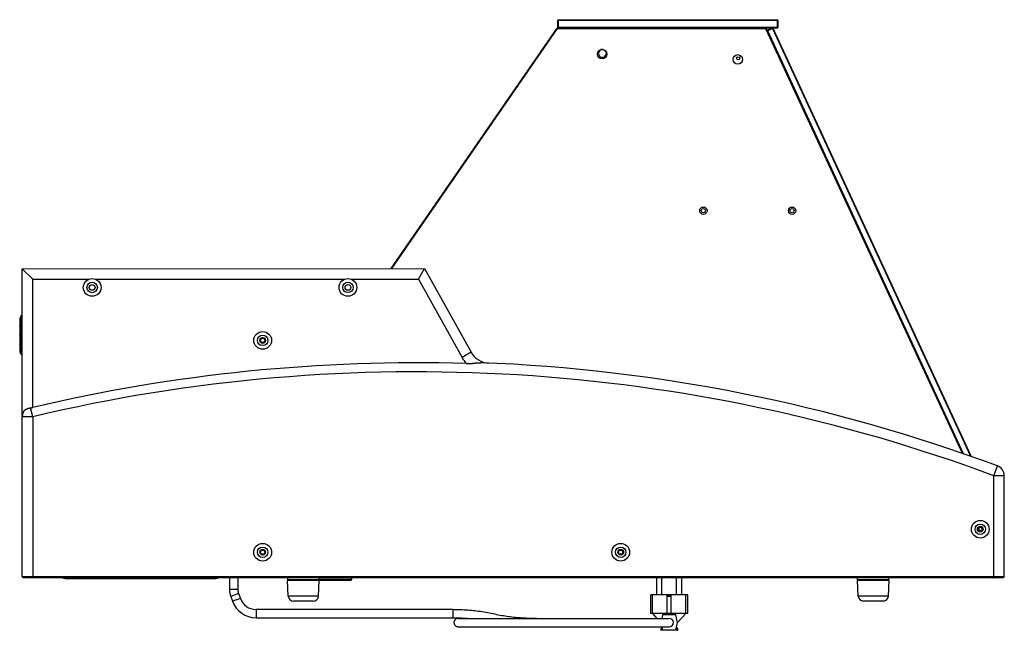
# Model space of a CAD drawing. Units: millimetres. Extents: x -1538 to 2895, y -350 to 2785.
# Drawn here: x -1538 to -595, y 853 to 1438 of the extents above; entities that cross this region are included whole.
import ezdxf

# ---------------------------------------------------------------- set-up
doc = ezdxf.new("R2010")
doc.units = ezdxf.units.MM
doc.header["$LTSCALE"] = 19.36
doc.layers.get('0').update_dxf_attribs({"linetype": 'CONTINUOUS'})
doc.layers.add('1', color=7, linetype='CONTINUOUS')
doc.layers.add('SEMPLIF', color=7, linetype='CONTINUOUS')

msp = doc.modelspace()

# ---------------------------------------------------------------- linework, layer by layer
at = {"color": 7, "linetype": 'Continuous'}
for p, q in [((-1022.19, 1437.63), (-1022.69, 1437.13)), ((-1022.69, 1437.13), (-1022.69, 1430.13)), ((-1022.19, 1437.13), (-1022.44, 1437.38)), ((-1022.19, 1437.63), (-812.19, 1437.64)), ((-1022.19, 1437.13), (-812.19, 1437.14)), ((-1022.19, 1437.13), (-1022.19, 1430.13)), ((-811.69, 1437.14), (-812.19, 1437.64)), ((-811.94, 1437.39), (-812.19, 1437.14)), ((-812.19, 1437.14), (-812.19, 1430.14)), ((-811.69, 1437.14), (-811.69, 1430.14)), ((-1181.95, 1199.12), (-1023, 1429.63)), ((-1181.35, 1199.12), (-1022.74, 1429.13)), ((-812.19, 1429.64), (-1023, 1429.63)), ((-1022.74, 1429.13), (-1023, 1429.63)), ((-1022.74, 1429.13), (-823.32, 1429.14)), ((-1022.69, 1430.13), (-1022.19, 1429.63)), ((-1022.19, 1430.13), (-1022.44, 1429.88)), ((-812.19, 1430.14), (-1022.19, 1430.13)), ((-823.32, 1429.14), (-823, 1429.64)), ((-823.32, 1429.14), (-634.96, 1022.21)), ((-823, 1429.64), (-634.31, 1021.98)), ((-821.72, 1426.88), (-821.48, 1427.54)), ((-821.6, 1427.21), (-821.27, 1427.09)), ((-816.94, 1429.64), (-821.48, 1427.54)), ((-816.73, 1429.19), (-821.27, 1427.09)), ((-633.65, 1021.75), (-821.27, 1427.09)), ((-816.94, 1429.64), (-816.28, 1429.4)), ((-816.73, 1429.19), (-816.61, 1429.52)), ((-816.73, 1429.19), (-627.08, 1019.45)), ((-816.28, 1429.4), (-626.42, 1019.22)), ((-811.69, 1430.14), (-812.19, 1429.64)), ((-812.19, 1430.14), (-811.94, 1429.89)), ((-1535.49, 1199.09), (-1149.99, 1199.12)), ((-1535.47, 904.09), (-1535.49, 1199.09)), ((-1525.49, 1189.09), (-1535.49, 1199.09)), ((-1155.87, 1189.12), (-1149.99, 1199.12)), ((-1149.99, 1199.12), (-1105.46, 1118.98)), ((-1535.88, 1121.54), (-1535.88, 1151.64)), ((-1536.88, 1124.34), (-1536.88, 1148.84)), ((-1536.88, 1148.84), (-1535.88, 1148.84)), ((-1536.88, 1124.34), (-1535.88, 1124.34)), ((-594.67, 904.15), (-594.67, 1000.72)), ((-1534.47, 903.09), (-595.67, 903.15)), ((-1280.65, 885.36), (-1281.41, 900.36)), ((-1250.93, 900.36), (-1281.41, 900.36)), ((-1281.17, 900.86), (-1281.17, 903.11)), ((-1251.17, 900.86), (-1281.17, 900.86)), ((-1271.17, 900.36), (-1271.17, 900.86)), ((-1261.17, 900.36), (-1261.17, 900.86)), ((-1254.88, 900.61), (-1220.88, 900.61)), ((-1251.68, 885.36), (-1250.93, 900.36)), ((-1251.17, 900.86), (-1251.17, 903.11)), ((-1219.88, 901.61), (-1219.88, 903.11)), ((-704.93, 900.4), (-735.41, 900.4)), ((-734.65, 885.4), (-735.41, 900.4)), ((-735.17, 900.9), (-735.17, 903.15)), ((-705.17, 900.9), (-735.17, 900.9)), ((-725.17, 900.4), (-725.17, 900.9)), ((-715.17, 900.4), (-715.17, 900.9)), ((-705.68, 885.4), (-704.93, 900.4)), ((-705.17, 900.9), (-705.17, 903.15)), ((-624.17, 902.85), (-624.17, 903.15)), ((-1256.67, 880.61), (-1275.66, 880.61)), ((-710.67, 880.65), (-729.66, 880.65))]:
    msp.add_line(p, q, dxfattribs=at)
at = {"color": 3, "linetype": 'Continuous'}
for p, q in [((-981.89, 1408.71), (-983.78, 1405.43)), ((-978.87, 1408.98), (-981.13, 1408.98)), ((-975.59, 1405.43), (-977.11, 1408.06)), ((-983.78, 1405.43), (-981.73, 1401.88)), ((-981.73, 1401.88), (-977.64, 1401.88)), ((-977.64, 1401.88), (-975.59, 1405.43)), ((-605.17, 902.85), (-624.17, 902.85))]:
    msp.add_line(p, q, dxfattribs=at)
at = {"color": 9, "linetype": 'Continuous'}
for p, q in [((-1525.49, 1189.09), (-1471.36, 1189.1)), ((-1525.48, 1066.14), (-1525.49, 1189.09)), ((-1465.61, 1189.1), (-1226.36, 1189.11)), ((-1220.61, 1189.11), (-1155.87, 1189.12)), ((-1155.87, 1189.12), (-1114.2, 1114.12)), ((-1537.58, 1151.75), (-1537.58, 1151.78)), ((-1537.58, 1151.72), (-1537.58, 1151.75)), ((-1537.58, 1151.72), (-1537.58, 1151.72)), ((-1536.56, 1152.75), (-1537.52, 1151.27)), ((-1537.52, 1151.68), (-1537.52, 1151.56)), ((-1536.56, 1151.2), (-1537.52, 1149.93)), ((-1537.51, 1152.05), (-1537.51, 1152.05)), ((-1537.51, 1152.05), (-1537.51, 1152.05)), ((-1536.06, 1152.97), (-1535.48, 1153.01)), ((-1535.88, 1151.41), (-1536.06, 1151.4)), ((-1537.94, 1144.01), (-1537.94, 1144.68)), ((-1537.55, 1146.59), (-1537.51, 1146.59)), ((-1536.88, 1147.32), (-1537.51, 1146.58)), ((-1537.51, 1147.03), (-1537.51, 1146.58)), ((-1537.51, 1124.67), (-1537.51, 1146.58)), ((-1536.88, 1148.04), (-1535.88, 1148.04)), ((-1537.94, 1135.26), (-1537.94, 1135.93)), ((-1537.94, 1126.51), (-1537.94, 1127.18)), ((-1537.58, 1124.67), (-1537.51, 1124.67)), ((-1537.51, 1124.06), (-1537.52, 1123.58)), ((-1536.88, 1124.43), (-1537.51, 1124.67)), ((-1537.51, 1124.66), (-1537.51, 1124.46)), ((-1537.51, 1124.46), (-1537.51, 1124.26)), ((-1537.51, 1124.26), (-1537.51, 1124.06)), ((-1536.57, 1123.35), (-1537.51, 1123.77)), ((-1536.88, 1125.14), (-1535.88, 1125.14)), ((-1536.57, 1124.31), (-1536.65, 1124.34)), ((-1536.57, 1124.31), (-1536.57, 1123.35)), ((-1536.57, 1124.31), (-1536.08, 1124.31)), ((-1536.57, 1123.35), (-1536.07, 1123.36)), ((-1536.57, 1123.35), (-1536.56, 1123.25)), ((-1536.39, 1123.26), (-1536.56, 1123.25)), ((-1536.07, 1123.26), (-1536.39, 1123.26)), ((-1536.08, 1124.21), (-1536.08, 1124.34)), ((-1536.07, 1123.26), (-1536.07, 1123.32)), ((-1535.88, 1123.26), (-1536.07, 1123.26)), ((-1537.58, 1119.47), (-1537.58, 1119.47)), ((-1537.52, 1121.68), (-1537.52, 1121.45)), ((-1537.51, 1120.82), (-1537.51, 1120.63)), ((-1537.51, 1120.63), (-1537.51, 1120.49)), ((-1536.56, 1119.88), (-1537.51, 1120.63)), ((-1536.54, 1118.37), (-1537.5, 1119.54)), ((-1537.5, 1119.14), (-1537.49, 1119.13)), ((-1536.54, 1117.35), (-1537.49, 1119.13)), ((-1536.56, 1120.04), (-1536.56, 1119.88)), ((-1536.54, 1118.45), (-1536.55, 1118.63)), ((-1536.54, 1118.41), (-1536.54, 1118.45)), ((-1536.08, 1116.77), (-1536.07, 1116.77)), ((-1536.06, 1119.78), (-1535.48, 1119.75)), ((-1535.48, 1118.18), (-1536.04, 1118.21)), ((-1535.88, 1121.54), (-1535.48, 1121.54)), ((-1105.46, 1118.98), (-1114.2, 1114.12)), ((-1525.48, 1057.24), (-1535.48, 1057.24)), ((-1525.48, 1057.24), (-1527.51, 1065.78)), ((-1525.48, 1057.24), (-1525.47, 903.09)), ((-604.67, 1000.72), (-601.19, 1010.09)), ((-594.67, 1000.72), (-604.67, 1000.72)), ((-604.67, 903.15), (-604.67, 1000.72)), ((-1535.47, 904.09), (-594.67, 904.15)), ((-1251.17, 901.61), (-1219.88, 901.61)), ((-605.17, 902.85), (-605.17, 903.15)), ((-1251.68, 885.36), (-1280.65, 885.36)), ((-705.68, 885.4), (-734.65, 885.4))]:
    msp.add_line(p, q, dxfattribs=at)
at = {"color": 6, "linetype": 'Continuous'}
for p, q in [((-1537.58, 1151.83), (-1537.57, 1151.89)), ((-1537.58, 1151.77), (-1537.58, 1151.83)), ((-1537.58, 1151.77), (-1537.58, 1151.72)), ((-1537.58, 1119.47), (-1537.58, 1151.72)), ((-1537.55, 1151.94), (-1537.57, 1151.89)), ((-1537.57, 1151.88), (-1537.56, 1151.92)), ((-1537.56, 1151.92), (-1537.57, 1151.88)), ((-1537.56, 1151.92), (-1537.57, 1151.88)), ((-1537.55, 1151.96), (-1537.56, 1151.92)), ((-1537.53, 1152), (-1537.55, 1151.94)), ((-1537.53, 1152), (-1537.55, 1151.96)), ((-1537.53, 1152), (-1537.51, 1152.05)), ((-1537.53, 1152), (-1537.51, 1152.05)), ((-1537.52, 1152.03), (-1537.53, 1152)), ((-1537.52, 1152.03), (-1537.51, 1152.05)), ((-1536.57, 1154.07), (-1537.51, 1152.05)), ((-1537.43, 1152.23), (-1537.51, 1152.06)), ((-1537.33, 1152.44), (-1537.35, 1152.39)), ((-1536.57, 1154.07), (-1536.54, 1154.12)), ((-1536.54, 1154.12), (-1536.51, 1154.17)), ((-1535.48, 1154.47), (-1536.07, 1154.41)), ((-1537.94, 1144.68), (-1537.94, 1144.68)), ((-1537.94, 1135.93), (-1537.94, 1135.93)), ((-1537.94, 1135.26), (-1537.94, 1135.26)), ((-1537.94, 1127.18), (-1537.94, 1127.18)), ((-1537.61, 1119.34), (-1537.54, 1119.2)), ((-1537.58, 1119.49), (-1537.49, 1119.13)), ((-1537.58, 1119.47), (-1537.58, 1119.42)), ((-1537.58, 1119.47), (-1537.58, 1119.47)), ((-1537.58, 1119.47), (-1537.58, 1119.47)), ((-1537.58, 1119.47), (-1537.5, 1119.13)), ((-1537.58, 1119.45), (-1537.58, 1119.43)), ((-1537.58, 1119.42), (-1537.58, 1119.37)), ((-1537.58, 1119.37), (-1537.57, 1119.31)), ((-1537.57, 1119.31), (-1537.55, 1119.26)), ((-1537.55, 1119.26), (-1537.54, 1119.21)), ((-1537.54, 1119.2), (-1537.46, 1119.04)), ((-1536.57, 1117.11), (-1537.51, 1119.13)), ((-1537.46, 1119.04), (-1537.39, 1118.89)), ((-1536.45, 1116.94), (-1536.45, 1116.94)), ((-1536.39, 1116.89), (-1536.43, 1116.93)), ((-1536.28, 1116.82), (-1536.34, 1116.86)), ((-1536.25, 1116.81), (-1536.3, 1116.84)), ((-1536.22, 1116.8), (-1536.28, 1116.82)), ((-1536.21, 1116.8), (-1536.25, 1116.81)), ((-1536.16, 1116.78), (-1536.22, 1116.8)), ((-1536.1, 1116.77), (-1536.16, 1116.78)), ((-1536.08, 1116.77), (-1536.12, 1116.78)), ((-1536.08, 1116.77), (-1536.1, 1116.77)), ((-1536.07, 1116.77), (-1535.48, 1116.72))]:
    msp.add_line(p, q, dxfattribs=at)
at = {"color": 2, "linetype": 'Continuous'}
for p, q in [((-1537.61, 1120.05), (-1537.61, 1119.34)), ((-1537.58, 1120.01), (-1537.61, 1120.05)), ((-1537.51, 1119.13), (-1537.61, 1119.34)), ((-1537.49, 1119.13), (-1537.5, 1119.13))]:
    msp.add_line(p, q, dxfattribs=at)
at = {"color": 9, "linetype": 'Continuous'}
for points in [[(-1537.58, 1151.71), (-1537.58, 1151.75), (-1537.58, 1151.79), (-1537.58, 1151.83), (-1537.57, 1151.87), (-1537.56, 1151.91), (-1537.55, 1151.94), (-1537.54, 1151.98), (-1537.52, 1152.02), (-1537.51, 1152.05)], [(-1537.51, 1152.05), (-1537.51, 1152.02), (-1537.51, 1151.99), (-1537.52, 1151.94), (-1537.52, 1151.87), (-1537.52, 1151.78), (-1537.52, 1151.68)], [(-1537.52, 1151.56), (-1537.52, 1151.42), (-1537.52, 1151.16)], [(-1537.52, 1151.16), (-1537.52, 1151.03), (-1537.52, 1150.89), (-1537.52, 1150.75), (-1537.52, 1150.6), (-1537.52, 1150.44)], [(-1536.07, 1154.41), (-1536.14, 1154.4), (-1536.21, 1154.39), (-1536.28, 1154.36), (-1536.34, 1154.33), (-1536.4, 1154.28), (-1536.45, 1154.24), (-1536.5, 1154.18), (-1536.54, 1154.12), (-1536.57, 1154.06)], [(-1536.57, 1154.06), (-1536.57, 1154.06), (-1536.57, 1154.06), (-1536.57, 1154.06), (-1536.57, 1154.06), (-1536.57, 1154.07), (-1536.57, 1154.07), (-1536.57, 1154.07), (-1536.57, 1154.07), (-1536.57, 1154.07)], [(-1536.56, 1152.75), (-1536.56, 1152.94), (-1536.55, 1153.12), (-1536.55, 1153.29), (-1536.55, 1153.44), (-1536.55, 1153.58), (-1536.55, 1153.7), (-1536.55, 1153.8), (-1536.56, 1153.89), (-1536.56, 1153.96), (-1536.56, 1154.01), (-1536.56, 1154.04), (-1536.57, 1154.06)], [(-1536.56, 1152.75), (-1536.53, 1152.78), (-1536.51, 1152.8), (-1536.48, 1152.83), (-1536.44, 1152.86), (-1536.4, 1152.88), (-1536.36, 1152.9), (-1536.32, 1152.92), (-1536.27, 1152.94), (-1536.22, 1152.95), (-1536.16, 1152.96), (-1536.11, 1152.97), (-1536.06, 1152.97)], [(-1536.56, 1151.2), (-1536.56, 1151.37), (-1536.56, 1151.54), (-1536.56, 1151.71), (-1536.56, 1151.88), (-1536.56, 1152.05), (-1536.56, 1152.22), (-1536.56, 1152.39), (-1536.56, 1152.57), (-1536.56, 1152.75)], [(-1536.06, 1151.4), (-1536.13, 1151.39), (-1536.2, 1151.38), (-1536.27, 1151.36), (-1536.33, 1151.34), (-1536.39, 1151.31), (-1536.44, 1151.27), (-1536.49, 1151.23), (-1536.53, 1151.19), (-1536.56, 1151.14)], [(-1536.56, 1148.84), (-1536.56, 1149.11), (-1536.56, 1149.39), (-1536.56, 1149.67), (-1536.56, 1149.94), (-1536.56, 1150.2), (-1536.56, 1150.45), (-1536.56, 1150.71), (-1536.56, 1150.96), (-1536.56, 1151.2)], [(-1536.07, 1154.41), (-1536.07, 1154.41), (-1536.06, 1154.38), (-1536.06, 1154.32), (-1536.05, 1154.25), (-1536.05, 1154.16), (-1536.05, 1154.05), (-1536.05, 1153.92), (-1536.05, 1153.78), (-1536.05, 1153.61), (-1536.05, 1153.42), (-1536.05, 1153.21), (-1536.06, 1152.97)], [(-1536.07, 1152.08), (-1536.07, 1152.26), (-1536.07, 1152.43), (-1536.06, 1152.61), (-1536.06, 1152.79), (-1536.06, 1152.97)], [(-1536.06, 1151.4), (-1536.07, 1151.57), (-1536.07, 1151.74), (-1536.07, 1152.08)], [(-1536.06, 1151.4), (-1536.06, 1151.17), (-1536.06, 1150.92), (-1536.06, 1150.66), (-1536.05, 1150.38), (-1536.05, 1150.1), (-1536.05, 1149.81), (-1536.06, 1149.51), (-1536.06, 1149.2), (-1536.06, 1148.89), (-1536.06, 1148.84)], [(-1535.88, 1151.64), (-1535.74, 1151.64), (-1535.48, 1151.64)], [(-1537.58, 1146.59), (-1537.56, 1146.59), (-1537.55, 1146.59)], [(-1537.58, 1146.59), (-1537.58, 1146.59), (-1537.58, 1146.59), (-1537.58, 1146.59)], [(-1537.52, 1150.44), (-1537.52, 1150.28), (-1537.52, 1150.11), (-1537.52, 1149.93)], [(-1537.52, 1149.93), (-1537.52, 1149.6), (-1537.52, 1149.25), (-1537.52, 1148.89), (-1537.52, 1148.52), (-1537.52, 1148.15), (-1537.52, 1147.76), (-1537.52, 1147.37), (-1537.51, 1147.03)], [(-1537.58, 1122.78), (-1537.58, 1122.77), (-1537.58, 1122.76), (-1537.58, 1122.75), (-1537.57, 1122.73), (-1537.56, 1122.72), (-1537.55, 1122.71), (-1537.54, 1122.7), (-1537.53, 1122.68), (-1537.52, 1122.67)], [(-1537.52, 1123.58), (-1537.52, 1123.4), (-1537.52, 1123.21), (-1537.52, 1123.03)], [(-1537.52, 1123.03), (-1537.52, 1122.85), (-1537.52, 1122.67)], [(-1537.52, 1122.67), (-1537.52, 1122.41), (-1537.52, 1122.16), (-1537.52, 1121.92), (-1537.52, 1121.68)], [(-1536.56, 1120.04), (-1536.56, 1120.26), (-1536.56, 1120.49), (-1536.56, 1120.73), (-1536.55, 1120.99), (-1536.55, 1121.25), (-1536.55, 1121.52), (-1536.55, 1121.8), (-1536.56, 1122.08), (-1536.56, 1122.37), (-1536.56, 1122.66), (-1536.56, 1122.96), (-1536.56, 1123.25)], [(-1536.07, 1123.32), (-1536.07, 1123.47), (-1536.07, 1123.57), (-1536.07, 1123.68), (-1536.07, 1123.78), (-1536.08, 1123.89), (-1536.08, 1124), (-1536.08, 1124.1), (-1536.08, 1124.21)], [(-1536.07, 1123.26), (-1536.06, 1122.94), (-1536.06, 1122.62), (-1536.06, 1122.3), (-1536.05, 1121.99), (-1536.05, 1121.68), (-1536.05, 1121.38), (-1536.05, 1121.09), (-1536.05, 1120.8), (-1536.05, 1120.53), (-1536.06, 1120.27), (-1536.06, 1120.02), (-1536.06, 1119.78)], [(-1537.52, 1121.45), (-1537.52, 1121.23), (-1537.52, 1121.02), (-1537.51, 1120.82)], [(-1537.51, 1120.49), (-1537.51, 1120.35), (-1537.51, 1120.21), (-1537.5, 1120.08), (-1537.5, 1119.95), (-1537.5, 1119.84), (-1537.5, 1119.73)], [(-1537.5, 1119.73), (-1537.5, 1119.63), (-1537.5, 1119.54)], [(-1537.5, 1119.54), (-1537.5, 1119.46), (-1537.5, 1119.39)], [(-1537.5, 1119.39), (-1537.5, 1119.33), (-1537.5, 1119.28), (-1537.5, 1119.23), (-1537.5, 1119.2), (-1537.5, 1119.16), (-1537.5, 1119.14)], [(-1536.57, 1117.11), (-1536.57, 1117.12), (-1536.57, 1117.12), (-1536.57, 1117.12), (-1536.57, 1117.12), (-1536.57, 1117.13), (-1536.57, 1117.13), (-1536.57, 1117.13), (-1536.57, 1117.13), (-1536.56, 1117.13)], [(-1536.06, 1119.78), (-1536.13, 1119.79), (-1536.2, 1119.8), (-1536.27, 1119.82), (-1536.33, 1119.85), (-1536.39, 1119.88), (-1536.44, 1119.91), (-1536.49, 1119.95), (-1536.53, 1120), (-1536.56, 1120.04)], [(-1536.55, 1118.63), (-1536.55, 1118.8), (-1536.55, 1118.96), (-1536.55, 1119.12), (-1536.56, 1119.27), (-1536.56, 1119.43), (-1536.56, 1119.58), (-1536.56, 1119.73), (-1536.56, 1119.88)], [(-1536.56, 1117.13), (-1536.56, 1117.14), (-1536.56, 1117.15), (-1536.55, 1117.17), (-1536.55, 1117.19), (-1536.55, 1117.21), (-1536.55, 1117.24), (-1536.55, 1117.27), (-1536.54, 1117.31), (-1536.54, 1117.35)], [(-1536.07, 1116.77), (-1536.13, 1116.78), (-1536.2, 1116.8), (-1536.27, 1116.83), (-1536.33, 1116.86), (-1536.39, 1116.9), (-1536.44, 1116.95), (-1536.49, 1117.01), (-1536.53, 1117.07), (-1536.56, 1117.13)], [(-1536.04, 1118.21), (-1536.11, 1118.22), (-1536.18, 1118.23), (-1536.25, 1118.25), (-1536.31, 1118.27), (-1536.37, 1118.3), (-1536.43, 1118.34), (-1536.47, 1118.38), (-1536.51, 1118.42), (-1536.54, 1118.47)], [(-1536.54, 1118.37), (-1536.54, 1118.38), (-1536.54, 1118.41)], [(-1536.54, 1117.35), (-1536.54, 1117.42), (-1536.54, 1117.51), (-1536.54, 1117.6), (-1536.54, 1117.71), (-1536.54, 1117.82), (-1536.54, 1117.94), (-1536.54, 1118.08), (-1536.54, 1118.22), (-1536.54, 1118.37)], [(-1536.54, 1117.35), (-1536.52, 1117.3), (-1536.49, 1117.26), (-1536.46, 1117.21), (-1536.43, 1117.17), (-1536.39, 1117.13), (-1536.35, 1117.1), (-1536.3, 1117.07), (-1536.25, 1117.04), (-1536.2, 1117.02), (-1536.15, 1117), (-1536.09, 1116.99), (-1536.04, 1116.98)], [(-1536.04, 1116.98), (-1536.04, 1116.94), (-1536.04, 1116.9), (-1536.04, 1116.86), (-1536.04, 1116.83), (-1536.05, 1116.81), (-1536.05, 1116.79), (-1536.06, 1116.78), (-1536.06, 1116.77), (-1536.07, 1116.77)], [(-1536.06, 1119.78), (-1536.06, 1119.61), (-1536.06, 1119.44), (-1536.06, 1119.27), (-1536.06, 1119.1), (-1536.06, 1118.92), (-1536.05, 1118.75), (-1536.05, 1118.57), (-1536.04, 1118.39), (-1536.04, 1118.21)], [(-1536.04, 1118.21), (-1536.04, 1118.03), (-1536.03, 1117.86), (-1536.03, 1117.7), (-1536.03, 1117.55), (-1536.03, 1117.41), (-1536.03, 1117.29), (-1536.03, 1117.17), (-1536.03, 1117.07), (-1536.04, 1116.98)]]:
    msp.add_lwpolyline(points, dxfattribs=at)
at = {"color": 6, "linetype": 'Continuous'}
for points in [[(-1537.58, 1151.83), (-1537.57, 1151.87), (-1537.57, 1151.88)], [(-1537.58, 1151.77), (-1537.58, 1151.77), (-1537.58, 1151.72)], [(-1537.57, 1151.89), (-1537.55, 1151.95), (-1537.53, 1152)], [(-1537.57, 1151.88), (-1537.57, 1151.87), (-1537.57, 1151.85)], [(-1536.57, 1154.07), (-1536.54, 1154.13), (-1536.5, 1154.19), (-1536.45, 1154.24), (-1536.4, 1154.29), (-1536.34, 1154.33), (-1536.28, 1154.36), (-1536.22, 1154.39), (-1536.15, 1154.4), (-1536.08, 1154.41)], [(-1536.51, 1154.17), (-1536.48, 1154.21), (-1536.44, 1154.25)], [(-1536.4, 1154.29), (-1536.4, 1154.28), (-1536.41, 1154.28), (-1536.41, 1154.27), (-1536.42, 1154.27), (-1536.42, 1154.26)], [(-1536.41, 1154.28), (-1536.41, 1154.28), (-1536.36, 1154.31), (-1536.32, 1154.34), (-1536.27, 1154.36)], [(-1536.38, 1154.3), (-1536.38, 1154.3), (-1536.39, 1154.3), (-1536.39, 1154.29), (-1536.4, 1154.29)], [(-1536.27, 1154.36), (-1536.23, 1154.38), (-1536.18, 1154.4), (-1536.13, 1154.41), (-1536.08, 1154.41)], [(-1537.54, 1119.21), (-1537.52, 1119.15), (-1537.51, 1119.15)], [(-1536.53, 1117.05), (-1536.56, 1117.1), (-1536.57, 1117.11)], [(-1536.43, 1116.93), (-1536.47, 1116.97), (-1536.5, 1117.01), (-1536.53, 1117.05)], [(-1536.34, 1116.86), (-1536.39, 1116.9), (-1536.45, 1116.94)], [(-1536.3, 1116.84), (-1536.35, 1116.86), (-1536.39, 1116.89)], [(-1536.37, 1116.88), (-1536.37, 1116.88), (-1536.38, 1116.88), (-1536.38, 1116.89)], [(-1536.12, 1116.78), (-1536.16, 1116.79), (-1536.21, 1116.8)]]:
    msp.add_lwpolyline(points, dxfattribs=at)
at = {"color": 2, "linetype": 'Continuous'}
msp.add_lwpolyline([(-1537.5, 1119.13), (-1537.5, 1119.13), (-1537.5, 1119.13), (-1537.5, 1119.13), (-1537.51, 1119.13), (-1537.51, 1119.13), (-1537.51, 1119.13), (-1537.51, 1119.13), (-1537.51, 1119.13)], dxfattribs=at)
at = {"color": 7, "linetype": 'Continuous'}
for points in [[(-1109.83, 1108.14), (-1109.67, 1108.14), (-1109.51, 1108.13), (-1109.34, 1108.13), (-1109.18, 1108.13), (-1109.02, 1108.13), (-1108.85, 1108.13), (-1108.69, 1108.13), (-1108.53, 1108.13), (-1108.37, 1108.13), (-1108.2, 1108.13), (-1108.04, 1108.13), (-1107.88, 1108.14), (-1107.72, 1108.14), (-1107.56, 1108.15), (-1107.4, 1108.15), (-1107.24, 1108.16), (-1107.08, 1108.17), (-1106.92, 1108.17), (-1106.76, 1108.18), (-1106.6, 1108.19), (-1106.43, 1108.2), (-1106.27, 1108.21), (-1106.11, 1108.22), (-1105.95, 1108.23), (-1105.79, 1108.25), (-1105.63, 1108.26), (-1105.47, 1108.27), (-1105.31, 1108.29), (-1105.15, 1108.3), (-1104.99, 1108.32), (-1104.83, 1108.33), (-1104.66, 1108.35), (-1104.5, 1108.36), (-1104.34, 1108.38), (-1104.18, 1108.4), (-1104.01, 1108.42), (-1103.85, 1108.44), (-1103.69, 1108.45), (-1103.52, 1108.47), (-1103.35, 1108.49), (-1103.19, 1108.51), (-1103.02, 1108.53), (-1102.85, 1108.55), (-1102.68, 1108.57), (-1101.99, 1108.66)], [(-1101.99, 1108.66), (-1101.82, 1108.68), (-1101.64, 1108.7), (-1101.46, 1108.72), (-1101.28, 1108.75), (-1101.1, 1108.77), (-1100.91, 1108.79), (-1100.72, 1108.81), (-1100.54, 1108.83), (-1100.35, 1108.85), (-1100.16, 1108.87), (-1099.97, 1108.89), (-1099.78, 1108.91), (-1099.59, 1108.92), (-1099.41, 1108.94), (-1099.22, 1108.95), (-1099.03, 1108.97), (-1098.85, 1108.98), (-1098.66, 1108.99), (-1098.48, 1109), (-1098.3, 1109.01), (-1098.13, 1109.02), (-1097.95, 1109.02), (-1097.79, 1109.03), (-1097.62, 1109.03), (-1097.46, 1109.03), (-1097.3, 1109.03), (-1097.14, 1109.03), (-1096.98, 1109.03), (-1096.83, 1109.03), (-1096.68, 1109.03), (-1096.53, 1109.02), (-1096.38, 1109.02), (-1096.23, 1109.01)], [(-1527.6, 1065.77), (-1527.41, 1065.79), (-1527.31, 1065.81), (-1527.22, 1065.82), (-1527.12, 1065.83), (-1527.03, 1065.85), (-1526.93, 1065.86), (-1526.83, 1065.88), (-1526.74, 1065.89), (-1526.64, 1065.91), (-1526.54, 1065.92), (-1526.45, 1065.94), (-1526.35, 1065.96), (-1526.25, 1065.98), (-1526.16, 1065.99), (-1526.06, 1066.01), (-1525.96, 1066.03), (-1525.87, 1066.05), (-1525.77, 1066.08), (-1525.67, 1066.1), (-1525.58, 1066.12), (-1525.48, 1066.14)], [(-1534.14, 1062.24), (-1534.1, 1062.31), (-1534.06, 1062.38), (-1534.01, 1062.45), (-1533.97, 1062.52), (-1533.92, 1062.59), (-1533.87, 1062.66), (-1533.83, 1062.72), (-1533.78, 1062.79), (-1533.73, 1062.86), (-1533.68, 1062.92), (-1533.62, 1062.99), (-1533.57, 1063.05), (-1533.52, 1063.11), (-1533.46, 1063.18), (-1533.41, 1063.24), (-1533.35, 1063.3), (-1533.29, 1063.36), (-1533.23, 1063.42), (-1533.17, 1063.48), (-1533.11, 1063.53), (-1533.05, 1063.59), (-1532.99, 1063.65), (-1532.92, 1063.7), (-1532.86, 1063.76), (-1532.79, 1063.81), (-1532.73, 1063.87), (-1532.66, 1063.92), (-1532.59, 1063.97), (-1532.52, 1064.02), (-1532.46, 1064.07), (-1532.38, 1064.12), (-1532.31, 1064.17), (-1532.24, 1064.22), (-1532.17, 1064.26), (-1532.1, 1064.31), (-1532.02, 1064.36), (-1531.95, 1064.4), (-1531.87, 1064.45), (-1531.79, 1064.49), (-1531.72, 1064.53), (-1531.64, 1064.57), (-1531.56, 1064.62), (-1531.48, 1064.66), (-1531.4, 1064.7), (-1531.32, 1064.74), (-1531.24, 1064.77), (-1531.16, 1064.81), (-1531.08, 1064.85), (-1530.99, 1064.89), (-1530.91, 1064.92), (-1530.83, 1064.96), (-1530.74, 1064.99), (-1530.66, 1065.02), (-1530.57, 1065.06), (-1530.48, 1065.09), (-1530.4, 1065.12), (-1530.31, 1065.15), (-1530.22, 1065.18), (-1530.13, 1065.21), (-1530.05, 1065.24), (-1529.96, 1065.27), (-1529.87, 1065.3), (-1529.78, 1065.32), (-1529.69, 1065.35), (-1529.59, 1065.37), (-1529.5, 1065.4), (-1529.41, 1065.42), (-1529.32, 1065.45), (-1529.23, 1065.47), (-1529.13, 1065.49), (-1529.04, 1065.52), (-1528.95, 1065.54), (-1528.85, 1065.56), (-1528.76, 1065.58), (-1528.66, 1065.6), (-1528.57, 1065.62), (-1528.47, 1065.63), (-1528.38, 1065.65), (-1528.28, 1065.67), (-1528.19, 1065.68), (-1528.09, 1065.7), (-1527.99, 1065.71), (-1527.9, 1065.73), (-1527.8, 1065.74), (-1527.7, 1065.76), (-1527.6, 1065.77)]]:
    msp.add_lwpolyline(points, dxfattribs=at)
for centre, radius in [((-849.68, 1400.64), 1.5), ((-1468.49, 1181.1), 8.5), ((-1223.49, 1181.11), 8.5), ((-1468.49, 1181.1), 5), ((-1468.49, 1181.1), 2.75), ((-1223.49, 1181.11), 5), ((-1223.49, 1181.11), 2.75), ((-1305.18, 1130.41), 8.5), ((-1305.18, 1130.41), 5), ((-1305.18, 1130.41), 2.75), ((-617.67, 949.45), 8.5), ((-617.67, 949.45), 5), ((-617.67, 949.45), 2.75), ((-1305.17, 927.41), 8.5), ((-962.17, 927.43), 8.5), ((-1305.17, 927.41), 5), ((-1305.17, 927.41), 2.75), ((-962.17, 927.43), 5), ((-962.17, 927.43), 2.75)]:
    msp.add_circle(centre, radius, dxfattribs=at)
for centre, radius, start, end in [((-1535.08, 1151.64), 0.8, 120.00623, 180.0038), ((-1535.08, 1121.54), 0.8, 180.0038, 239.99914), ((-1087.98, 1128.69), 20, 209.0584, 267.51172), ((-1158.31, -489.78), 1598.66, 88.26244, 103.27791), ((-1158.31, -489.78), 1600, 69.62294, 87.77657), ((-1525.48, 1057.24), 10, 150.0038, 180.0038), ((-604.67, 1000.72), 10, 0.0038, 69.62294), ((-1534.47, 904.09), 1, 180.0038, 270.0038), ((-1254.88, 901.61), 1, 228.6282, 270.0038), ((-1220.88, 901.61), 1, 270.0038, 0.0038), ((-595.67, 904.15), 1, 270.0038, 0.0038), ((-1275.66, 885.61), 5, 182.8662, 270.0038), ((-1256.67, 885.61), 5, 270.0038, 357.14139), ((-729.66, 885.65), 5, 182.8662, 270.0038), ((-710.67, 885.65), 5, 270.0038, 357.14139)]:
    msp.add_arc(centre, radius, start, end, dxfattribs=at)
at = {"color": 6, "linetype": 'Continuous'}
for centre, start, end in [((-1525.81, 1144.68), 166.06667, 180.0038), ((-1525.81, 1144.01), 180.0038, 193.94093), ((-1525.81, 1135.93), 166.06667, 180.0038), ((-1525.81, 1135.26), 180.0038, 193.94093), ((-1525.81, 1127.18), 166.06667, 180.0038), ((-1525.81, 1126.51), 180.0038, 193.94093)]:
    msp.add_arc(centre, 12.13, start, end, dxfattribs=at)
at = {"color": 9, "linetype": 'Continuous'}
for centre, radius, start, end in [((-1087.98, 1128.69), 30, 209.0584, 223.22865), ((-1158.31, -489.78), 1590, 69.62294, 103.35154)]:
    msp.add_arc(centre, radius, start, end, dxfattribs=at)
at = {"color": 3, "linetype": 'Continuous'}
msp.add_arc((-605.17, 904.45), 1.6, 270.0038, 304.95331, dxfattribs=at)
at = {"layer": '1', "color": 7, "linetype": 'Continuous'}
for centre, radius in [((-980, 1404.63), 4.5), ((-850, 1399.64), 4.5), ((-882.99, 1254.64), 3.5), ((-882.99, 1254.64), 2), ((-797.99, 1254.64), 3.5), ((-797.99, 1254.64), 2)]:
    msp.add_circle(centre, radius, dxfattribs=at)
at = {"layer": '1', "color": 3, "linetype": 'Continuous'}
for centre, radius in [((-1305.18, 1130.41), 2), ((-617.67, 949.65), 1.75), ((-1305.17, 927.41), 2), ((-962.17, 927.43), 2)]:
    msp.add_circle(centre, radius, dxfattribs=at)
at = {"layer": 'SEMPLIF', "color": 9, "linetype": 'Continuous'}
for p, q in [((-1490.67, 903.1), (-1490.67, 902.1)), ((-1353.67, 903.1), (-1353.67, 902.1)), ((-903.64, 903.12), (-908.64, 903.12)), ((-1328.92, 891.61), (-1336.92, 891.61)), ((-1328.26, 887.84), (-1335.77, 885.11)), ((-1326.55, 883.15), (-1334.06, 880.41)), ((-1311.51, 872.62), (-1311.51, 864.62)), ((-1122.92, 872.62), (-1122.92, 864.62))]:
    msp.add_line(p, q, dxfattribs=at)
at = {"layer": 'SEMPLIF', "color": 7, "linetype": 'Continuous'}
for p, q in [((-1490.67, 902.1), (-1353.67, 902.1)), ((-1336.92, 903.11), (-1336.92, 891.61)), ((-1328.92, 903.11), (-1328.92, 891.61)), ((-927.45, 886.62), (-927.45, 903.13)), ((-922.82, 886.62), (-922.82, 903.13)), ((-908.64, 886.62), (-908.64, 903.12)), ((-903.64, 886.62), (-903.64, 903.12)), ((-1328.26, 887.84), (-1326.55, 883.15)), ((-1335.77, 885.11), (-1334.06, 880.41)), ((-897.84, 886.62), (-933.43, 886.62)), ((-933.43, 868.62), (-933.43, 886.62)), ((-931.64, 868.62), (-931.64, 886.62)), ((-917.59, 868.62), (-917.59, 886.62)), ((-913.69, 886.42), (-917.59, 886.42)), ((-913.69, 884.92), (-917.59, 884.92)), ((-913.69, 868.62), (-913.69, 886.62)), ((-899.64, 868.62), (-899.64, 886.62)), ((-897.84, 868.62), (-897.84, 886.62)), ((-1122.92, 872.62), (-1311.51, 872.62)), ((-897.84, 868.62), (-933.43, 868.62)), ((-927.32, 864.05), (-931.49, 868.62)), ((-907.61, 860.05), (-899.79, 868.62)), ((-1311.51, 864.62), (-1122.92, 864.62)), ((-1117.94, 864.05), (-915.64, 864.05)), ((-1109.34, 864.15), (-1108.13, 864.05)), ((-921.97, 867.49), (-922.75, 864.05)), ((-909.3, 867.49), (-921.97, 867.49)), ((-907.61, 860.05), (-909.3, 867.49)), ((-909.3, 852.62), (-907.61, 860.05)), ((-1117.94, 856.05), (-915.64, 856.05)), ((-923.7, 853.37), (-922.58, 855.31)), ((-908, 852.62), (-923.27, 852.62)), ((-922.75, 856.05), (-921.97, 852.62)), ((-908.69, 855.31), (-907.57, 853.37))]:
    msp.add_line(p, q, dxfattribs=at)
for points in [[(-1122.92, 872.62), (-1121.14, 872.61), (-1119.36, 872.59), (-1117.58, 872.55), (-1115.81, 872.5), (-1114.05, 872.43), (-1112.28, 872.34), (-1110.52, 872.24), (-1108.76, 872.13), (-1107.01, 871.99), (-1105.26, 871.84), (-1103.51, 871.67), (-1101.76, 871.48), (-1100.02, 871.28), (-1098.28, 871.06), (-1096.53, 870.81), (-1094.79, 870.55), (-1093.06, 870.27), (-1091.32, 869.98), (-1089.58, 869.66), (-1087.85, 869.32), (-1086.13, 868.97), (-1084.43, 868.61), (-1082.74, 868.25), (-1081.07, 867.9), (-1079.42, 867.56), (-1077.78, 867.23), (-1076.14, 866.93), (-1074.51, 866.65), (-1072.88, 866.39), (-1071.24, 866.14), (-1069.61, 865.91), (-1067.97, 865.69), (-1066.33, 865.5), (-1064.69, 865.32), (-1063.04, 865.15), (-1061.39, 865), (-1059.73, 864.86), (-1058.07, 864.73), (-1056.4, 864.62), (-1054.72, 864.52), (-1053.04, 864.43), (-1051.34, 864.35), (-1049.64, 864.28), (-1047.93, 864.22), (-1046.2, 864.18), (-1044.47, 864.14), (-1042.72, 864.11), (-1040.96, 864.08), (-1039.19, 864.07), (-1037.4, 864.06), (-1035.6, 864.05)], [(-1122.92, 864.62), (-1121.2, 864.61), (-1119.49, 864.59), (-1117.79, 864.55), (-1116.09, 864.5), (-1114.39, 864.44), (-1112.7, 864.36), (-1111.02, 864.26), (-1109.34, 864.15)], [(-1117.94, 864.05), (-1118.08, 864.05), (-1118.21, 864.05), (-1118.35, 864.03), (-1118.48, 864.02), (-1118.61, 864), (-1118.75, 863.97), (-1118.88, 863.94), (-1119.01, 863.91), (-1119.14, 863.87), (-1119.27, 863.83), (-1119.39, 863.78), (-1119.52, 863.73), (-1119.64, 863.67), (-1119.76, 863.62), (-1119.88, 863.55), (-1120, 863.48), (-1120.12, 863.41), (-1120.23, 863.34), (-1120.34, 863.26), (-1120.44, 863.18), (-1120.55, 863.09), (-1120.65, 863), (-1120.75, 862.91), (-1120.84, 862.81), (-1120.93, 862.71), (-1121.02, 862.61), (-1121.11, 862.5), (-1121.19, 862.39), (-1121.26, 862.28), (-1121.34, 862.17), (-1121.41, 862.05), (-1121.47, 861.94), (-1121.53, 861.82), (-1121.59, 861.69), (-1121.64, 861.57), (-1121.69, 861.44), (-1121.74, 861.32), (-1121.78, 861.19), (-1121.81, 861.06), (-1121.85, 860.93), (-1121.87, 860.79), (-1121.9, 860.66), (-1121.91, 860.53), (-1121.93, 860.39), (-1121.94, 860.26), (-1121.94, 860.12), (-1121.94, 859.99), (-1121.94, 859.85), (-1121.93, 859.72), (-1121.91, 859.58), (-1121.9, 859.45), (-1121.87, 859.32), (-1121.85, 859.18), (-1121.81, 859.05), (-1121.78, 858.92), (-1121.74, 858.79), (-1121.69, 858.67), (-1121.64, 858.54), (-1121.59, 858.41), (-1121.53, 858.29), (-1121.47, 858.17), (-1121.41, 858.05), (-1121.34, 857.94), (-1121.26, 857.82), (-1121.19, 857.71), (-1121.11, 857.61), (-1121.02, 857.5), (-1120.93, 857.4), (-1120.84, 857.3), (-1120.75, 857.2), (-1120.65, 857.11), (-1120.55, 857.02), (-1120.44, 856.93), (-1120.34, 856.85), (-1120.23, 856.77), (-1120.12, 856.7), (-1120, 856.62), (-1119.88, 856.56), (-1119.76, 856.49), (-1119.64, 856.43), (-1119.52, 856.38), (-1119.39, 856.33), (-1119.27, 856.28), (-1119.14, 856.24), (-1119.01, 856.2), (-1118.88, 856.17), (-1118.75, 856.14), (-1118.61, 856.11), (-1118.48, 856.09), (-1118.35, 856.07), (-1118.21, 856.06), (-1118.08, 856.06), (-1117.94, 856.05)]]:
    msp.add_lwpolyline(points, dxfattribs=at)
for centre, radius, start, end in [((-1490.67, 927.1), 25, 253.83396, 270.0038), ((-1353.67, 927.1), 25, 270.0038, 286.17363), ((-906.14, 903.12), 2.5, 179.62253, 180), ((-906.14, 903.12), 2.5, 0, 0.38506), ((-1317.92, 891.61), 19, 180, 200), ((-1317.92, 891.61), 11, 180, 200), ((-1311.51, 888.62), 24, 200, 270), ((-1311.51, 888.62), 16, 200, 270), ((-915.64, 860.05), 4, 270, 90), ((-923.27, 853.12), 0.5, 150, 270), ((-908, 853.12), 0.5, 270, 30)]:
    msp.add_arc(centre, radius, start, end, dxfattribs=at)

doc.saveas('drawing.dxf')
